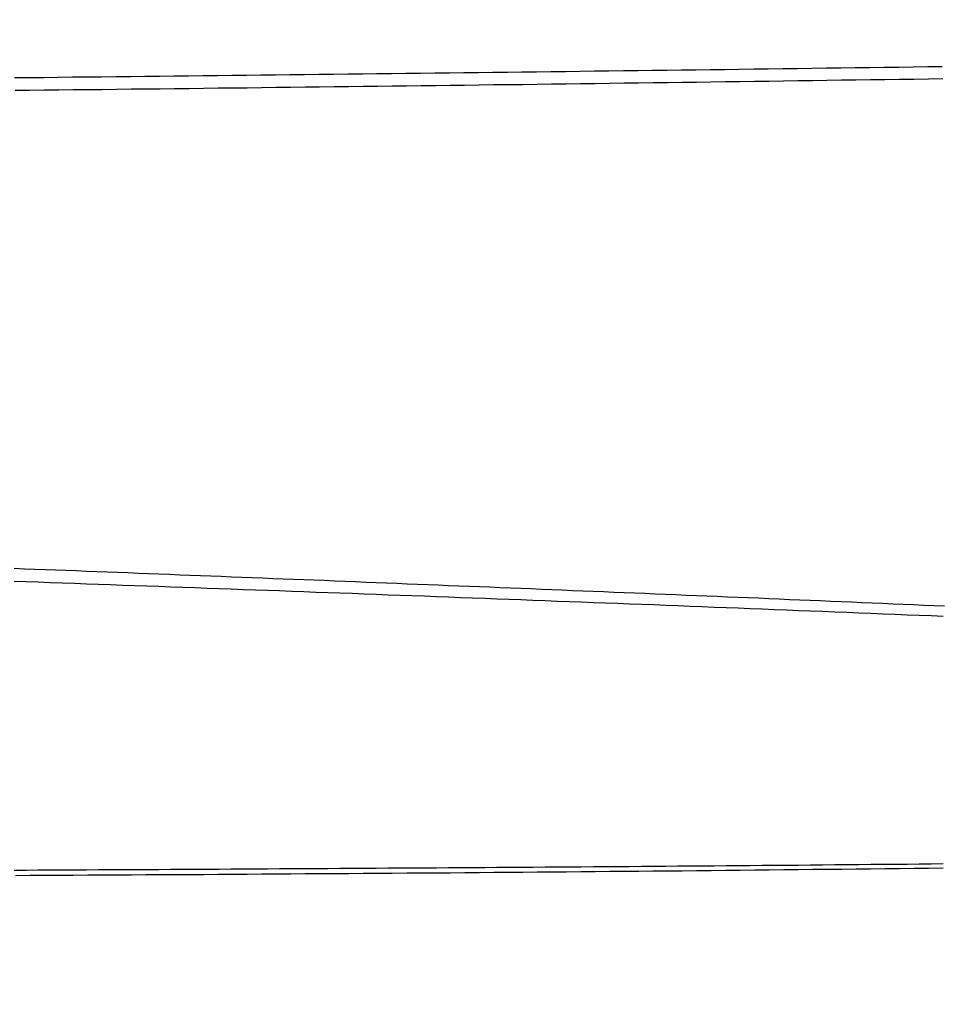
# Model space of a CAD drawing. Units: inches. Extents: x 256 to 631, y 52 to 336.
# Drawn here: x 349 to 361, y 158 to 171 of the extents above; entities that cross this region are included whole.
import ezdxf

# ---------------------------------------------------------------- set-up
doc = ezdxf.new("R2010")
doc.units = ezdxf.units.IN
doc.header["$MEASUREMENT"] = 0
doc.styles.get("Standard").update_dxf_attribs({"font": 'arial_0.ttf'})
doc.dimstyles.new('tt', dxfattribs={"dimscale": 1.5, "dimtxt": 3.5, "dimasz": 2.5, "dimexe": 1.5, "dimexo": 1, "dimgap": 0.5, "dimtad": 1, "dimdec": 0, "dimzin": 0, "dimdsep": 46, "dimtxsty": 'Standard', "dimcen": 2.5, "dimadec": 0, "dimazin": 0, "dimtfac": 1, "dimtdec": 0, "dimtmove": 1, "dimatfit": 0, "dimfxl": 0, "dimtolj": 1, "dimtzin": 0, "dimarcsym": 0})

# ---------------------------------------------------------------- blocks, each defined once
blk = doc.blocks.new('*D13')
at = {"color": 0, "lineweight": -2, "transparency": 16777216}
for p, q in [((324.533, 168.017), (324.533, 117.73)), ((372.233, 150.744), (372.233, 117.73)), ((368.483, 119.98), (328.283, 119.98))]:
    blk.add_line(p, q, dxfattribs=at)
at = {"color": 0, "transparency": 16777216}
for points in [[(328.283, 120.605), (328.283, 119.355), (324.533, 119.98)], [(368.483, 120.605), (368.483, 119.355), (372.233, 119.98)]]:
    blk.add_solid(points, dxfattribs=at)
at = {"layer": 'Defpoints', "color": 0, "transparency": 16777216}
for p in [(324.533, 169.517), (372.233, 152.244), (324.533, 119.98)]:
    blk.add_point(p, dxfattribs=at)
at = {"color": 0, "transparency": 16777216, "insert": (348.383, 123.41), "char_height": 5.25, "attachment_point": 5}
blk.add_mtext('\\A1;48', dxfattribs=at)
blk = doc.blocks.new('*D14')
at = {"color": 0, "lineweight": -2, "transparency": 16777216}
for p, q in [((455.433, 181.302), (455.433, 99.57)), ((311.233, 158.517), (311.233, 99.57)), ((451.683, 101.82), (314.983, 101.82))]:
    blk.add_line(p, q, dxfattribs=at)
at = {"color": 0, "transparency": 16777216}
for points in [[(314.983, 102.445), (314.983, 101.195), (311.233, 101.82)], [(451.683, 102.445), (451.683, 101.195), (455.433, 101.82)]]:
    blk.add_solid(points, dxfattribs=at)
at = {"layer": 'Defpoints', "color": 0, "transparency": 16777216}
for p in [(455.433, 182.802), (311.233, 160.017), (311.233, 101.82)]:
    blk.add_point(p, dxfattribs=at)
at = {"color": 0, "transparency": 16777216, "insert": (383.333, 105.205), "char_height": 5.25, "attachment_point": 5}
blk.add_mtext('\\A1;144', dxfattribs=at)

msp = doc.modelspace()

# ---------------------------------------------------------------- linework, layer by layer
for points in [[(348.586, 169.982, 0), (348.776, 169.984, 0), (348.967, 169.986, 0), (349.157, 169.989, 0), (349.347, 169.991, 0), (349.538, 169.993, 0), (349.728, 169.995, 0), (349.918, 169.997, 0), (350.109, 169.999, 0), (350.299, 170.001, 0), (350.489, 170.003, 0), (350.68, 170.005, 0), (350.87, 170.007, 0), (351.06, 170.009, 0), (351.251, 170.011, 0), (351.441, 170.014, 0), (351.631, 170.016, 0), (351.822, 170.018, 0), (352.012, 170.02, 0), (352.202, 170.022, 0), (352.393, 170.024, 0), (352.583, 170.026, 0), (352.773, 170.029, 0), (352.964, 170.031, 0), (353.154, 170.033, 0), (353.344, 170.035, 0), (353.535, 170.037, 0), (353.725, 170.04, 0), (353.915, 170.042, 0), (354.106, 170.044, 0), (354.296, 170.046, 0), (354.486, 170.049, 0), (354.676, 170.051, 0), (354.867, 170.053, 0), (355.057, 170.055, 0), (355.247, 170.058, 0), (355.438, 170.06, 0), (355.628, 170.062, 0), (355.818, 170.065, 0), (356.009, 170.067, 0), (356.199, 170.07, 0), (356.389, 170.072, 0), (356.58, 170.074, 0), (356.77, 170.077, 0), (356.96, 170.079, 0), (357.151, 170.081, 0), (357.341, 170.084, 0), (357.531, 170.086, 0), (357.722, 170.089, 0), (357.912, 170.091, 0), (358.102, 170.094, 0), (358.293, 170.096, 0), (358.483, 170.099, 0), (358.673, 170.101, 0), (358.864, 170.104, 0), (359.054, 170.106, 0), (359.244, 170.109, 0), (359.434, 170.111, 0), (359.625, 170.114, 0), (359.815, 170.116, 0), (360.005, 170.119, 0), (360.196, 170.122, 0), (360.386, 170.124, 0), (360.576, 170.127, 0), (360.767, 170.129, 0)], [(360.775, 169.965, 0), (360.585, 169.963, 0), (360.395, 169.96, 0), (360.205, 169.957, 0), (360.014, 169.955, 0), (359.824, 169.952, 0), (359.634, 169.949, 0), (359.443, 169.947, 0), (359.253, 169.944, 0), (359.063, 169.941, 0), (358.872, 169.939, 0), (358.682, 169.936, 0), (358.492, 169.933, 0), (358.301, 169.931, 0), (358.111, 169.928, 0), (357.921, 169.926, 0), (357.73, 169.923, 0), (357.54, 169.92, 0), (357.35, 169.918, 0), (357.159, 169.915, 0), (356.969, 169.913, 0), (356.779, 169.91, 0), (356.589, 169.908, 0), (356.398, 169.905, 0), (356.208, 169.903, 0), (356.018, 169.9, 0), (355.827, 169.898, 0), (355.637, 169.895, 0), (355.447, 169.893, 0), (355.256, 169.89, 0), (355.066, 169.888, 0), (354.876, 169.886, 0), (354.685, 169.883, 0), (354.495, 169.881, 0), (354.305, 169.878, 0), (354.114, 169.876, 0), (353.924, 169.874, 0), (353.734, 169.871, 0), (353.543, 169.869, 0), (353.353, 169.867, 0), (353.163, 169.864, 0), (352.972, 169.862, 0), (352.782, 169.86, 0), (352.592, 169.858, 0), (352.401, 169.855, 0), (352.211, 169.853, 0), (352.021, 169.851, 0), (351.83, 169.849, 0), (351.64, 169.846, 0), (351.45, 169.844, 0), (351.259, 169.842, 0), (351.069, 169.84, 0), (350.879, 169.837, 0), (350.688, 169.835, 0), (350.498, 169.833, 0), (350.308, 169.831, 0), (350.117, 169.829, 0), (349.927, 169.827, 0), (349.737, 169.824, 0), (349.546, 169.822, 0), (349.356, 169.82, 0), (349.166, 169.818, 0), (348.975, 169.816, 0), (348.785, 169.814, 0), (348.595, 169.812, 0)], [(348.583, 163.538, 0), (348.719, 163.533, 0), (348.854, 163.528, 0), (348.99, 163.523, 0), (349.126, 163.517, 0), (349.262, 163.512, 0), (349.397, 163.507, 0), (349.533, 163.502, 0), (349.669, 163.497, 0), (349.805, 163.491, 0), (349.94, 163.486, 0), (350.076, 163.481, 0), (350.212, 163.476, 0), (350.347, 163.47, 0), (350.483, 163.465, 0), (350.619, 163.46, 0), (350.755, 163.454, 0), (350.89, 163.449, 0), (351.026, 163.444, 0), (351.162, 163.438, 0), (351.298, 163.433, 0), (351.433, 163.428, 0), (351.569, 163.422, 0), (351.705, 163.417, 0), (351.84, 163.412, 0), (351.976, 163.406, 0), (352.112, 163.401, 0), (352.248, 163.396, 0), (352.383, 163.39, 0), (352.519, 163.385, 0), (352.655, 163.38, 0), (352.79, 163.374, 0), (352.926, 163.369, 0), (353.062, 163.363, 0), (353.198, 163.358, 0), (353.333, 163.353, 0), (353.469, 163.347, 0), (353.605, 163.342, 0), (353.741, 163.336, 0), (353.876, 163.331, 0), (354.012, 163.325, 0), (354.148, 163.32, 0), (354.283, 163.314, 0), (354.419, 163.309, 0), (354.555, 163.303, 0), (354.691, 163.298, 0), (354.826, 163.293, 0), (354.962, 163.287, 0), (355.098, 163.282, 0), (355.233, 163.276, 0), (355.369, 163.271, 0), (355.505, 163.265, 0), (355.641, 163.259, 0), (355.776, 163.254, 0), (355.912, 163.248, 0), (356.048, 163.243, 0), (356.183, 163.237, 0), (356.319, 163.232, 0), (356.455, 163.226, 0), (356.591, 163.221, 0), (356.726, 163.215, 0), (356.862, 163.21, 0), (356.998, 163.204, 0), (357.133, 163.198, 0), (357.269, 163.193, 0), (357.405, 163.187, 0), (357.54, 163.181, 0), (357.676, 163.176, 0), (357.812, 163.17, 0), (357.948, 163.165, 0), (358.083, 163.159, 0), (358.219, 163.153, 0), (358.355, 163.148, 0), (358.49, 163.142, 0), (358.626, 163.136, 0), (358.762, 163.13, 0), (358.898, 163.125, 0), (359.033, 163.119, 0), (359.169, 163.113, 0), (359.305, 163.107, 0), (359.44, 163.102, 0), (359.576, 163.096, 0), (359.712, 163.09, 0), (359.847, 163.084, 0), (359.983, 163.079, 0), (360.119, 163.073, 0), (360.254, 163.067, 0), (360.39, 163.061, 0), (360.526, 163.055, 0), (360.662, 163.049, 0), (360.797, 163.044, 0)], [(360.78, 162.905, 0), (360.622, 162.912, 0), (360.463, 162.918, 0), (360.305, 162.924, 0), (360.147, 162.931, 0), (359.988, 162.937, 0), (359.83, 162.944, 0), (359.671, 162.95, 0), (359.513, 162.956, 0), (359.354, 162.963, 0), (359.196, 162.969, 0), (359.038, 162.975, 0), (358.879, 162.981, 0), (358.721, 162.988, 0), (358.562, 162.994, 0), (358.404, 163, 0), (358.245, 163.006, 0), (358.087, 163.013, 0), (357.929, 163.019, 0), (357.77, 163.025, 0), (357.612, 163.031, 0), (357.453, 163.037, 0), (357.295, 163.043, 0), (357.136, 163.049, 0), (356.978, 163.056, 0), (356.819, 163.062, 0), (356.661, 163.068, 0), (356.503, 163.074, 0), (356.344, 163.08, 0), (356.186, 163.086, 0), (356.027, 163.092, 0), (355.869, 163.098, 0), (355.71, 163.104, 0), (355.552, 163.11, 0), (355.393, 163.116, 0), (355.235, 163.122, 0), (355.076, 163.128, 0), (354.918, 163.134, 0), (354.76, 163.14, 0), (354.601, 163.146, 0), (354.443, 163.152, 0), (354.284, 163.158, 0), (354.126, 163.164, 0), (353.967, 163.17, 0), (353.809, 163.175, 0), (353.65, 163.181, 0), (353.492, 163.187, 0), (353.333, 163.193, 0), (353.175, 163.199, 0), (353.017, 163.205, 0), (352.858, 163.211, 0), (352.7, 163.216, 0), (352.541, 163.222, 0), (352.383, 163.228, 0), (352.224, 163.234, 0), (352.066, 163.24, 0), (351.907, 163.245, 0), (351.749, 163.251, 0), (351.59, 163.257, 0), (351.432, 163.263, 0), (351.273, 163.269, 0), (351.115, 163.274, 0), (350.957, 163.28, 0), (350.798, 163.286, 0), (350.64, 163.292, 0), (350.481, 163.297, 0), (350.323, 163.303, 0), (350.164, 163.309, 0), (350.006, 163.314, 0), (349.847, 163.32, 0), (349.689, 163.326, 0), (349.53, 163.331, 0), (349.372, 163.337, 0), (349.213, 163.343, 0), (349.055, 163.348, 0), (348.896, 163.354, 0), (348.738, 163.36, 0), (348.58, 163.365, 0)], [(348.58, 159.574, 0), (348.738, 159.575, 0), (348.896, 159.576, 0), (349.055, 159.577, 0), (349.213, 159.578, 0), (349.372, 159.578, 0), (349.53, 159.579, 0), (349.689, 159.58, 0), (349.847, 159.581, 0), (350.006, 159.582, 0), (350.164, 159.582, 0), (350.323, 159.583, 0), (350.481, 159.584, 0), (350.64, 159.585, 0), (350.798, 159.586, 0), (350.957, 159.587, 0), (351.115, 159.588, 0), (351.273, 159.588, 0), (351.432, 159.589, 0), (351.59, 159.59, 0), (351.749, 159.591, 0), (351.907, 159.592, 0), (352.066, 159.593, 0), (352.224, 159.594, 0), (352.383, 159.595, 0), (352.541, 159.596, 0), (352.7, 159.597, 0), (352.858, 159.598, 0), (353.017, 159.599, 0), (353.175, 159.6, 0), (353.333, 159.601, 0), (353.492, 159.602, 0), (353.65, 159.603, 0), (353.809, 159.604, 0), (353.967, 159.605, 0), (354.126, 159.606, 0), (354.284, 159.607, 0), (354.443, 159.608, 0), (354.601, 159.609, 0), (354.76, 159.61, 0), (354.918, 159.611, 0), (355.076, 159.612, 0), (355.235, 159.613, 0), (355.393, 159.614, 0), (355.552, 159.615, 0), (355.71, 159.616, 0), (355.869, 159.618, 0), (356.027, 159.619, 0), (356.186, 159.62, 0), (356.344, 159.621, 0), (356.503, 159.622, 0), (356.661, 159.623, 0), (356.819, 159.625, 0), (356.978, 159.626, 0), (357.136, 159.627, 0), (357.295, 159.628, 0), (357.453, 159.63, 0), (357.612, 159.631, 0), (357.77, 159.632, 0), (357.929, 159.633, 0), (358.087, 159.635, 0), (358.245, 159.636, 0), (358.404, 159.637, 0), (358.562, 159.639, 0), (358.721, 159.64, 0), (358.879, 159.641, 0), (359.038, 159.643, 0), (359.196, 159.644, 0), (359.354, 159.646, 0), (359.513, 159.647, 0), (359.671, 159.648, 0), (359.83, 159.65, 0), (359.988, 159.651, 0), (360.147, 159.653, 0), (360.305, 159.654, 0), (360.463, 159.656, 0), (360.622, 159.657, 0), (360.78, 159.659, 0)], [(360.778, 159.598, 0), (360.587, 159.596, 0), (360.397, 159.594, 0), (360.207, 159.592, 0), (360.017, 159.59, 0), (359.826, 159.588, 0), (359.636, 159.586, 0), (359.446, 159.584, 0), (359.255, 159.582, 0), (359.065, 159.58, 0), (358.875, 159.578, 0), (358.685, 159.576, 0), (358.494, 159.574, 0), (358.304, 159.572, 0), (358.114, 159.57, 0), (357.923, 159.568, 0), (357.733, 159.566, 0), (357.543, 159.564, 0), (357.352, 159.562, 0), (357.162, 159.561, 0), (356.972, 159.559, 0), (356.781, 159.557, 0), (356.591, 159.555, 0), (356.401, 159.554, 0), (356.211, 159.552, 0), (356.02, 159.55, 0), (355.83, 159.549, 0), (355.64, 159.547, 0), (355.449, 159.545, 0), (355.259, 159.544, 0), (355.069, 159.542, 0), (354.878, 159.541, 0), (354.688, 159.539, 0), (354.498, 159.538, 0), (354.307, 159.536, 0), (354.117, 159.535, 0), (353.927, 159.533, 0), (353.736, 159.532, 0), (353.546, 159.53, 0), (353.356, 159.529, 0), (353.165, 159.528, 0), (352.975, 159.526, 0), (352.785, 159.525, 0), (352.594, 159.524, 0), (352.404, 159.523, 0), (352.214, 159.521, 0), (352.023, 159.52, 0), (351.833, 159.519, 0), (351.642, 159.518, 0), (351.452, 159.516, 0), (351.262, 159.515, 0), (351.071, 159.514, 0), (350.881, 159.513, 0), (350.691, 159.512, 0), (350.5, 159.511, 0), (350.31, 159.51, 0), (350.12, 159.509, 0), (349.929, 159.508, 0), (349.739, 159.507, 0), (349.549, 159.506, 0), (349.358, 159.505, 0), (349.168, 159.504, 0), (348.977, 159.503, 0), (348.787, 159.502, 0), (348.597, 159.501, 0)]]:
    msp.add_polyline3d(points)

# ---------------------------------------------------------------- dimensions: what is measured, and where the dimension line sits
for base, p1, p2, picture, middle in [((311.233, 101.82), (455.433, 182.802), (311.233, 160.017), '*D14', (383.333, 105.205)), ((324.533, 119.98), (372.233, 152.244), (324.533, 169.517), '*D13', (348.383, 123.41))]:
    dim = msp.add_linear_dim(base=base, p1=p1, p2=p2, dimstyle='tt')
    dim.commit()
    dim.dimension.update_dxf_attribs({"geometry": picture, "text_midpoint": middle})

doc.saveas('drawing.dxf')
